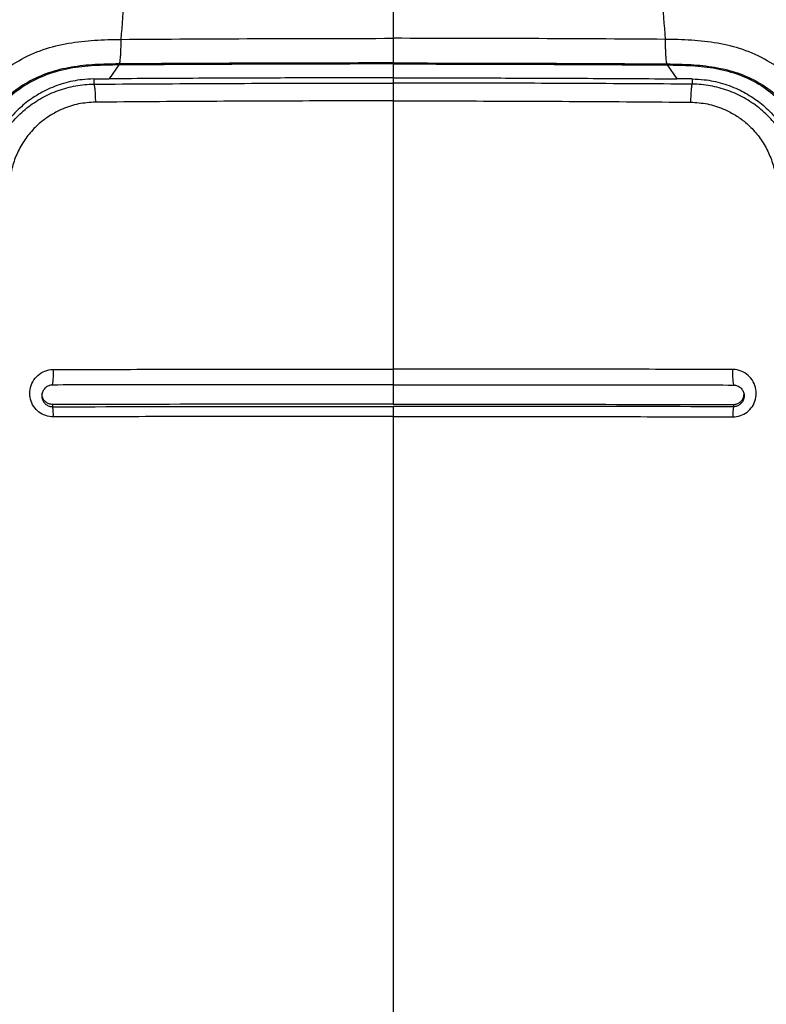
# Model space of a CAD drawing. Units: millimetres. Extents: x 0 to 297, y 0 to 210.
# Drawn here: x 34 to 43, y 140 to 151 of the extents above; entities that cross this region are included whole.
import ezdxf

# ---------------------------------------------------------------- set-up
doc = ezdxf.new("R2010")
doc.units = ezdxf.units.MM
doc.linetypes.add('SLD-Solid', pattern=[0])
doc.layers.add('DEFAULT', color=179, linetype='SLD-Solid')
doc.styles.add('SLDTEXTSTYLE2', font='GOTHIC.TTF', dxfattribs={"width": 0.913})
doc.dimstyles.new('SLDDIMSTYLE0', dxfattribs={"dimtxt": 3.5, "dimasz": 3.302, "dimexe": 0, "dimexo": 0.0625, "dimgap": 0.875, "dimtad": 1, "dimdec": 0, "dimlfac": 20, "dimrnd": 1e-09, "dimzin": 12, "dimdsep": 46, "dimtxsty": 'SLDTEXTSTYLE2', "dimsah": 1, "dimcen": 0.09, "dimadec": 0, "dimazin": 3, "dimtfac": 1, "dimtdec": 0, "dimtmove": 0, "dimatfit": 0, "dimfxl": 0, "dimfrac": 2, "dimtolj": 1, "dimtzin": 12, "dimarcsym": 0})

# ---------------------------------------------------------------- blocks, each defined once
blk = doc.blocks.new('_D_1')
at = {"layer": 'DEFAULT'}
for p, q in [((21.634, 137.161), (21.634, 191.223)), ((55.621, 137.235), (55.621, 191.223)), ((21.634, 190.223), (15.284, 190.223)), ((55.621, 190.223), (21.634, 190.223)), ((55.621, 190.223), (61.971, 190.223))]:
    blk.add_line(p, q, dxfattribs=at)
for points in [[(21.634, 190.223), (18.332, 190.731), (18.332, 189.715)], [(55.621, 190.223), (58.923, 189.715), (58.923, 190.731)]]:
    blk.add_solid(points, dxfattribs=at)
at = {"layer": 'DEFAULT', "char_height": 3.5, "attachment_point": 1, "style": 'SLDTEXTSTYLE2'}
for s, insert in [('680', (35.132, 194.694)), ('Outer width', (25.692, 189.137))]:
    blk.add_mtext(s, dxfattribs=dict(at, insert=insert))
blk = doc.blocks.new('_D_2')
at = {"layer": 'DEFAULT'}
for p, q in [((26.512, 135.515), (26.512, 179.327)), ((50.743, 135.849), (50.743, 179.327)), ((26.512, 178.327), (20.162, 178.327)), ((26.512, 178.327), (50.743, 178.327)), ((50.743, 178.327), (57.093, 178.327))]:
    blk.add_line(p, q, dxfattribs=at)
for points in [[(26.512, 178.327), (23.21, 178.835), (23.21, 177.819)], [(50.743, 178.327), (54.045, 177.819), (54.045, 178.835)]]:
    blk.add_solid(points, dxfattribs=at)
at = {"layer": 'DEFAULT', "char_height": 3.5, "attachment_point": 1, "style": 'SLDTEXTSTYLE2'}
for s, insert in [('485', (35.132, 182.798)), ('Inner width', (26.557, 177.242))]:
    blk.add_mtext(s, dxfattribs=dict(at, insert=insert))

msp = doc.modelspace()

# ---------------------------------------------------------------- linework, layer by layer
at = {"color": 7, "linetype": 'SLD-Solid', "lineweight": 25}
for p, q in [((35.435, 150.679), (35.321, 150.516)), ((35.435, 150.691), (35.435, 150.691)), ((35.435, 150.691), (35.435, 150.679)), ((38.628, 150.702), (38.628, 150.69)), ((38.628, 150.69), (38.628, 150.528)), ((41.821, 150.691), (41.82, 150.679)), ((41.82, 150.679), (41.934, 150.516)), ((41.821, 150.691), (41.821, 150.691)), ((38.628, 150.528), (38.628, 150.468)), ((35.142, 150.515), (35.321, 150.516)), ((35.142, 150.515), (35.142, 150.454)), ((42.114, 150.515), (41.934, 150.516)), ((38.628, 147.135), (38.628, 146.952)), ((34.662, 146.723), (34.662, 146.696)), ((38.628, 146.699), (38.628, 146.583)), ((42.594, 146.723), (42.594, 146.696))]:
    msp.add_line(p, q, dxfattribs=at)
at = {"color": 8, "linetype": 'SLD-Solid', "lineweight": 25}
msp.add_line((38.628, 146.952), (38.628, 146.725), dxfattribs=at)
at = {"color": 7, "linetype": 'SLD-Solid', "lineweight": 25, "flags": 128}
msp.add_lwpolyline([(42.114, 150.515), (42.114, 150.479), (42.114, 150.454)], dxfattribs=at)
at = {"color": 7, "linetype": 'SLD-Solid', "lineweight": 25}
for centre, radius, start, end in [((33.92, 147.077), 0.752, 350.2463, 4.0658), ((43.335, 147.077), 0.752, 175.9342, 189.7537), ((34.154, 146.601), 0.517, 357.3924, 10.594), ((43.102, 146.601), 0.517, 169.406, 182.6076)]:
    msp.add_arc(centre, radius, start, end, dxfattribs=at)
for points, knots in [([(35.618, 152.979), (35.59, 152.644), (35.535, 151.975), (35.483, 151.309), (35.457, 150.977)], [0, 0, 0, 0, 0.499967, 1, 1, 1, 1]), ([(38.628, 152.981), (38.628, 152.654), (38.628, 151.988), (38.628, 151.326), (38.628, 150.989)], [0, 0, 0, 0, 0.490362, 1, 1, 1, 1]), ([(41.638, 152.979), (41.665, 152.644), (41.72, 151.975), (41.773, 151.309), (41.799, 150.977)], [0, 0, 0, 0, 0.499967, 1, 1, 1, 1]), ([(35.457, 150.977), (35.98, 150.98), (37.036, 150.987), (38.094, 150.988), (38.628, 150.989)], [0, 0, 0, 0, 0.495808, 1, 1, 1, 1]), ([(41.799, 150.977), (41.275, 150.98), (40.219, 150.987), (39.161, 150.988), (38.628, 150.989)], [0, 0, 0, 0, 0.495808, 1, 1, 1, 1]), ([(33.395, 148.852), (33.403, 148.972), (33.42, 149.212), (33.466, 149.557), (33.553, 149.88), (33.676, 150.15), (33.833, 150.374), (34.021, 150.569), (34.262, 150.737), (34.547, 150.865), (34.847, 150.938), (35.15, 150.971), (35.355, 150.976), (35.457, 150.977), (35.457, 150.977)], [0, 0, 0, 0, 0.106754, 0.21335, 0.307864, 0.402185, 0.47533, 0.548452, 0.640572, 0.732792, 0.821483, 0.910761, 0.999999, 1, 1, 1, 1]), ([(35.457, 150.977), (35.457, 150.959), (35.456, 150.924), (35.455, 150.871), (35.453, 150.821), (35.451, 150.777), (35.447, 150.74), (35.444, 150.713), (35.439, 150.695), (35.436, 150.692), (35.435, 150.691)], [0, 0, 0, 0, 0.125001, 0.250002, 0.375003, 0.500003, 0.625003, 0.750002, 0.875001, 1, 1, 1, 1]), ([(43.861, 148.852), (43.852, 148.972), (43.836, 149.212), (43.79, 149.557), (43.702, 149.88), (43.579, 150.15), (43.423, 150.374), (43.235, 150.569), (42.993, 150.737), (42.709, 150.865), (42.409, 150.938), (42.105, 150.971), (41.901, 150.976), (41.799, 150.977), (41.799, 150.977)], [0, 0, 0, 0, 0.106754, 0.21335, 0.307864, 0.402185, 0.47533, 0.548452, 0.640572, 0.732792, 0.821483, 0.910761, 0.999999, 1, 1, 1, 1]), ([(41.799, 150.977), (41.799, 150.959), (41.799, 150.924), (41.8, 150.871), (41.802, 150.821), (41.805, 150.777), (41.808, 150.74), (41.812, 150.713), (41.816, 150.695), (41.819, 150.692), (41.821, 150.691)], [0, 0, 0, 0, 0.125001, 0.250002, 0.375003, 0.500003, 0.625003, 0.750003, 0.875002, 1, 1, 1, 1]), ([(35.435, 150.691), (35.342, 150.689), (35.156, 150.686), (34.88, 150.658), (34.614, 150.594), (34.368, 150.483), (34.166, 150.341), (34.008, 150.177), (33.875, 149.986), (33.769, 149.751), (33.69, 149.459), (33.647, 149.137), (33.631, 148.906), (33.623, 148.79)], [0, 0, 0, 0, 0.0907713, 0.181571, 0.2717228, 0.3590148, 0.4462163, 0.5153316, 0.5844733, 0.6773723, 0.7704775, 0.8851488, 1, 1, 1, 1]), ([(35.435, 150.679), (35.338, 150.677), (35.147, 150.675), (34.861, 150.644), (34.586, 150.571), (34.332, 150.446), (34.112, 150.271), (33.941, 150.055), (33.821, 149.813), (33.744, 149.558), (33.699, 149.294), (33.674, 149.026), (33.661, 148.846), (33.654, 148.756)], [0, 0, 0, 0, 0.094587, 0.187987, 0.281005, 0.373465, 0.465384, 0.557279, 0.644513, 0.732541, 0.821134, 0.910048, 1, 1, 1, 1]), ([(38.628, 150.702), (38.092, 150.701), (37.026, 150.7), (35.962, 150.694), (35.435, 150.691), (35.435, 150.691)], [0, 0, 0, 0, 0.503234, 0.999999, 1, 1, 1, 1]), ([(38.628, 150.69), (38.329, 150.69), (37.733, 150.689), (36.668, 150.686), (35.903, 150.681), (35.435, 150.679)], [0, 0, 0, 0, 0.280001, 0.560004, 1, 1, 1, 1]), ([(38.628, 150.702), (39.164, 150.701), (40.229, 150.7), (41.293, 150.694), (41.821, 150.691), (41.821, 150.691)], [0, 0, 0, 0, 0.503234, 0.999999, 1, 1, 1, 1]), ([(38.628, 150.69), (38.926, 150.69), (39.522, 150.689), (40.587, 150.686), (41.353, 150.681), (41.82, 150.679)], [0, 0, 0, 0, 0.280001, 0.560004, 1, 1, 1, 1]), ([(41.82, 150.679), (41.917, 150.677), (42.109, 150.675), (42.394, 150.644), (42.669, 150.571), (42.923, 150.446), (43.143, 150.271), (43.314, 150.055), (43.435, 149.813), (43.512, 149.558), (43.557, 149.294), (43.582, 149.026), (43.595, 148.846), (43.602, 148.756)], [0, 0, 0, 0, 0.094587, 0.187987, 0.281005, 0.373465, 0.465384, 0.557279, 0.644513, 0.732541, 0.821134, 0.910048, 1, 1, 1, 1]), ([(41.821, 150.691), (41.914, 150.689), (42.099, 150.686), (42.375, 150.658), (42.642, 150.594), (42.887, 150.483), (43.09, 150.341), (43.247, 150.177), (43.381, 149.986), (43.487, 149.751), (43.566, 149.459), (43.608, 149.137), (43.625, 148.906), (43.633, 148.79)], [0, 0, 0, 0, 0.090771, 0.181571, 0.271723, 0.359015, 0.446216, 0.515332, 0.584473, 0.677372, 0.770477, 0.885149, 1, 1, 1, 1]), ([(38.628, 150.528), (38.337, 150.528), (37.754, 150.528), (36.826, 150.525), (36.014, 150.521), (35.495, 150.518), (35.321, 150.516)], [0, 0, 0, 0, 0.263933, 0.527969, 0.842004, 1, 1, 1, 1]), ([(38.628, 150.528), (38.919, 150.528), (39.501, 150.528), (40.43, 150.525), (41.241, 150.521), (41.761, 150.518), (41.934, 150.516)], [0, 0, 0, 0, 0.263933, 0.527969, 0.842004, 1, 1, 1, 1]), ([(35.142, 150.515), (35.096, 150.513), (34.977, 150.509), (34.788, 150.469), (34.589, 150.392), (34.412, 150.288), (34.251, 150.157), (34.108, 149.996), (33.99, 149.806), (33.907, 149.599), (33.87, 149.434), (33.861, 149.34), (33.86, 149.319)], [0, 0, 0, 0, 0.070803, 0.184256, 0.297727, 0.400664, 0.503605, 0.619658, 0.735715, 0.851836, 0.967957, 1, 1, 1, 1]), ([(33.894, 149.296), (33.894, 149.296), (33.899, 149.352), (33.918, 149.48), (33.978, 149.672), (34.076, 149.864), (34.205, 150.035), (34.358, 150.181), (34.534, 150.299), (34.726, 150.387), (34.93, 150.441), (35.071, 150.454), (35.142, 150.454), (35.142, 150.454)], [0, 0, 0, 0, 0.000002, 0.091306, 0.207169, 0.323033, 0.436807, 0.550576, 0.662771, 0.774959, 0.887482, 0.999998, 1, 1, 1, 1]), ([(35.142, 150.454), (35.142, 150.454), (35.587, 150.458), (36.478, 150.463), (37.641, 150.467), (38.357, 150.467), (38.628, 150.468)], [0, 0, 0, 0, 0.000001, 0.383641, 0.767606, 1, 1, 1, 1]), ([(42.114, 150.454), (42.114, 150.454), (41.669, 150.458), (40.778, 150.463), (39.615, 150.467), (38.898, 150.467), (38.628, 150.468)], [0, 0, 0, 0, 0.000001, 0.383641, 0.767606, 1, 1, 1, 1]), ([(42.114, 150.515), (42.16, 150.513), (42.279, 150.509), (42.468, 150.469), (42.667, 150.392), (42.844, 150.288), (43.005, 150.157), (43.147, 149.996), (43.265, 149.806), (43.348, 149.599), (43.385, 149.434), (43.394, 149.34), (43.396, 149.319)], [0, 0, 0, 0, 0.070803, 0.184256, 0.297727, 0.400664, 0.503605, 0.619658, 0.735715, 0.851836, 0.967957, 1, 1, 1, 1]), ([(43.361, 149.296), (43.361, 149.296), (43.357, 149.352), (43.337, 149.48), (43.277, 149.672), (43.179, 149.864), (43.051, 150.035), (42.897, 150.181), (42.722, 150.299), (42.53, 150.387), (42.325, 150.441), (42.184, 150.454), (42.114, 150.454), (42.114, 150.454)], [0, 0, 0, 0, 0.000002, 0.091306, 0.207169, 0.323033, 0.436807, 0.550576, 0.662771, 0.774959, 0.887482, 0.999998, 1, 1, 1, 1]), ([(35.161, 150.245), (35.095, 150.24), (34.963, 150.232), (34.792, 150.176), (34.651, 150.104), (34.528, 150.019), (34.412, 149.908), (34.309, 149.771), (34.231, 149.617), (34.182, 149.464), (34.169, 149.362), (34.163, 149.317)], [0, 0, 0, 0, 0.131239, 0.2625, 0.355511, 0.448528, 0.5625, 0.676479, 0.792537, 0.908594, 1, 1, 1, 1]), ([(38.628, 150.26), (38.359, 150.26), (37.646, 150.259), (36.49, 150.255), (35.604, 150.248), (35.161, 150.245)], [0, 0, 0, 0, 0.232381, 0.61602, 1, 1, 1, 1]), ([(38.628, 150.26), (38.897, 150.26), (39.609, 150.259), (40.766, 150.255), (41.651, 150.248), (42.095, 150.245)], [0, 0, 0, 0, 0.232381, 0.61602, 1, 1, 1, 1]), ([(38.628, 150.26), (38.628, 149.925), (38.628, 149.241), (38.628, 148.199), (38.628, 147.494), (38.628, 147.135)], [0, 0, 0, 0, 0.320294, 0.65369, 1, 1, 1, 1]), ([(42.095, 150.245), (42.161, 150.24), (42.292, 150.232), (42.463, 150.176), (42.605, 150.104), (42.728, 150.019), (42.843, 149.908), (42.946, 149.771), (43.024, 149.617), (43.074, 149.464), (43.087, 149.362), (43.092, 149.317)], [0, 0, 0, 0, 0.1312386, 0.2624998, 0.3555112, 0.4485279, 0.5624999, 0.6764788, 0.7925375, 0.9085939, 1, 1, 1, 1]), ([(34.67, 146.578), (34.64, 146.581), (34.58, 146.586), (34.499, 146.631), (34.437, 146.698), (34.399, 146.783), (34.391, 146.876), (34.415, 146.969), (34.469, 147.049), (34.547, 147.106), (34.619, 147.128), (34.661, 147.13), (34.671, 147.13)], [0, 0, 0, 0, 0.103045, 0.206018, 0.309384, 0.414865, 0.523255, 0.634203, 0.746255, 0.857363, 0.965822, 1, 1, 1, 1]), ([(34.671, 147.13), (34.77, 147.13), (35.269, 147.131), (36.178, 147.133), (37.398, 147.135), (38.218, 147.135), (38.628, 147.135)], [0, 0, 0, 0, 0.075758, 0.378802, 0.689334, 1, 1, 1, 1]), ([(42.585, 147.13), (42.485, 147.13), (41.986, 147.131), (41.077, 147.133), (39.858, 147.135), (39.038, 147.135), (38.628, 147.135)], [0, 0, 0, 0, 0.075758, 0.378802, 0.689334, 1, 1, 1, 1]), ([(42.586, 146.578), (42.616, 146.581), (42.676, 146.586), (42.756, 146.631), (42.819, 146.698), (42.856, 146.783), (42.864, 146.876), (42.84, 146.969), (42.786, 147.049), (42.708, 147.106), (42.636, 147.128), (42.595, 147.13), (42.585, 147.13)], [0, 0, 0, 0, 0.103045, 0.206018, 0.309384, 0.414865, 0.523255, 0.634203, 0.746255, 0.857363, 0.965822, 1, 1, 1, 1]), ([(34.662, 146.949), (34.657, 146.949), (34.638, 146.948), (34.605, 146.938), (34.57, 146.912), (34.545, 146.875), (34.535, 146.833), (34.538, 146.791), (34.555, 146.752), (34.583, 146.721), (34.62, 146.7), (34.648, 146.698), (34.662, 146.696)], [0, 0, 0, 0, 0.032813, 0.138754, 0.250811, 0.366759, 0.482709, 0.595047, 0.701848, 0.803375, 0.902002, 1, 1, 1, 1]), ([(38.628, 146.952), (37.967, 146.952), (36.974, 146.952), (35.653, 146.95), (34.992, 146.95), (34.662, 146.949)], [0, 0, 0, 0, 0.499733, 0.749865, 1, 1, 1, 1]), ([(38.628, 146.952), (39.289, 146.952), (40.281, 146.952), (41.603, 146.95), (42.264, 146.95), (42.594, 146.949)], [0, 0, 0, 0, 0.499733, 0.749865, 1, 1, 1, 1]), ([(42.594, 146.949), (42.598, 146.949), (42.618, 146.948), (42.651, 146.938), (42.686, 146.912), (42.71, 146.875), (42.721, 146.833), (42.717, 146.791), (42.7, 146.752), (42.672, 146.721), (42.635, 146.7), (42.608, 146.698), (42.594, 146.696)], [0, 0, 0, 0, 0.032813, 0.138754, 0.250811, 0.366759, 0.482709, 0.595047, 0.701848, 0.803375, 0.902002, 1, 1, 1, 1]), ([(34.662, 146.723), (34.648, 146.724), (34.621, 146.726), (34.584, 146.747), (34.556, 146.777), (34.539, 146.813), (34.538, 146.837), (34.538, 146.848)], [0, 0, 0, 0, 0.207044, 0.414079, 0.621815, 0.83364, 1, 1, 1, 1]), ([(42.594, 146.723), (42.608, 146.724), (42.635, 146.726), (42.672, 146.747), (42.7, 146.777), (42.717, 146.813), (42.717, 146.837), (42.718, 146.848)], [0, 0, 0, 0, 0.207044, 0.414079, 0.621815, 0.83364, 1, 1, 1, 1]), ([(38.628, 146.725), (37.967, 146.725), (36.644, 146.725), (35.322, 146.723), (34.662, 146.723)], [0, 0, 0, 0, 0.499756, 1, 1, 1, 1]), ([(34.662, 146.696), (35.322, 146.697), (36.643, 146.699), (37.966, 146.699), (38.628, 146.699)], [0, 0, 0, 0, 0.499805, 1, 1, 1, 1]), ([(38.628, 146.725), (39.289, 146.725), (40.612, 146.725), (41.933, 146.723), (42.594, 146.723)], [0, 0, 0, 0, 0.499756, 1, 1, 1, 1]), ([(42.594, 146.696), (41.934, 146.697), (40.612, 146.699), (39.289, 146.699), (38.628, 146.699)], [0, 0, 0, 0, 0.499805, 1, 1, 1, 1]), ([(38.628, 146.583), (38.528, 146.583), (38.028, 146.583), (37.118, 146.582), (35.898, 146.581), (35.079, 146.579), (34.67, 146.578)], [0, 0, 0, 0, 0.075752, 0.378774, 0.689338, 1, 1, 1, 1]), ([(38.628, 146.583), (38.628, 146.085), (38.628, 145.07), (38.628, 143.526), (38.628, 141.936), (38.628, 140.362), (38.628, 138.808), (38.628, 137.28), (38.628, 135.722), (38.628, 134.245), (38.628, 132.851), (38.628, 131.536), (38.628, 130.18), (38.628, 129.261), (38.628, 128.793)], [0, 0, 0, 0, 0.08506, 0.173248, 0.264004, 0.356781, 0.44167, 0.527679, 0.614852, 0.703492, 0.774544, 0.847277, 0.922218, 1, 1, 1, 1]), ([(38.628, 146.583), (38.728, 146.583), (39.228, 146.583), (40.138, 146.582), (41.357, 146.581), (42.176, 146.579), (42.586, 146.578)], [0, 0, 0, 0, 0.075752, 0.378774, 0.689338, 1, 1, 1, 1])]:
    msp.add_open_spline(points, degree=3, knots=knots, dxfattribs=at)
for points in [[(38.628, 150.989), (38.628, 150.971), (38.628, 150.936), (38.628, 150.883), (38.628, 150.833), (38.628, 150.789), (38.628, 150.752), (38.628, 150.724), (38.628, 150.706), (38.628, 150.703), (38.628, 150.702)], [(35.142, 150.454), (35.144, 150.45), (35.148, 150.441), (35.154, 150.394), (35.159, 150.327), (35.16, 150.272), (35.161, 150.245)], [(38.628, 150.468), (38.628, 150.463), (38.628, 150.455), (38.628, 150.407), (38.628, 150.341), (38.628, 150.287), (38.628, 150.26)], [(42.114, 150.454), (42.112, 150.45), (42.107, 150.441), (42.101, 150.394), (42.097, 150.327), (42.095, 150.272), (42.095, 150.245)]]:
    msp.add_open_spline(points, degree=3, dxfattribs=at)

# ---------------------------------------------------------------- dimensions: what is measured, and where the dimension line sits
at = {"layer": 'DEFAULT'}
for base, p1, p2, picture, middle in [((21.634, 184.667), (55.621, 136.235), (21.634, 136.161), '_D_1', (39.011, 184.667)), ((50.743, 172.771), (26.512, 134.515), (50.743, 134.849), '_D_2', (39.011, 172.771))]:
    dim = msp.add_linear_dim(base=base, p1=p1, p2=p2, dimstyle='SLDDIMSTYLE0', dxfattribs=at)
    dim.commit()
    dim.dimension.update_dxf_attribs({"geometry": picture, "text_midpoint": middle, "dimtype": 160})

doc.saveas('drawing.dxf')
